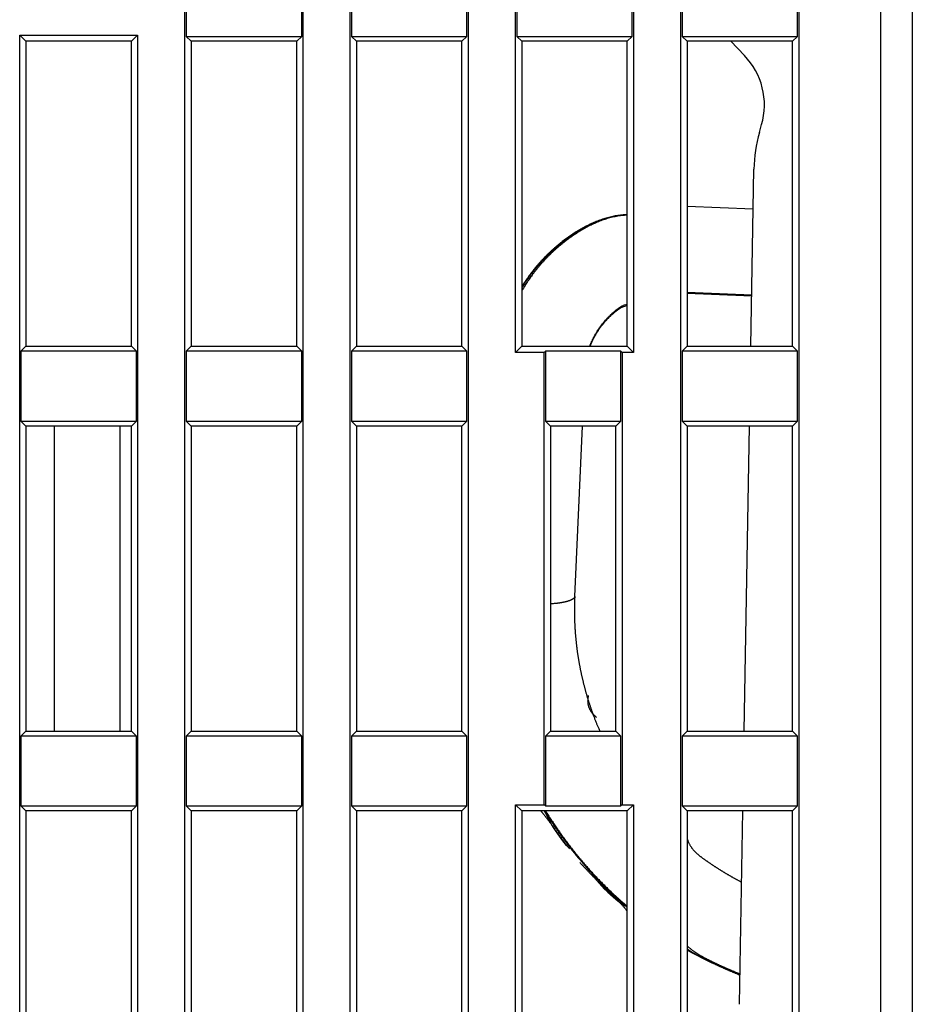
# Model space of a CAD drawing. Extents: x 47 to 841, y 0 to 571.
# Drawn here: x 698 to 730, y 460 to 494 of the extents above; entities that cross this region are included whole.
import ezdxf

# ---------------------------------------------------------------- set-up
doc = ezdxf.new("R2010")
doc.units = 0
doc.layers.add('2', color=7, linetype='CONTINUOUS')

msp = doc.modelspace()

# ---------------------------------------------------------------- linework, layer by layer
at = {"layer": '2', "color": 40, "linetype": 'CONTINUOUS'}
for p, q in [((728.45001, 412.28806), (728.45001, 510.28806)), ((729.55001, 510.28806), (729.55001, 412.28806)), ((704.03133, 428.36933), (704.03133, 507.00679)), ((708.16876, 507.00679), (708.16876, 428.36933)), ((709.83132, 428.36933), (709.83132, 507.00679)), ((713.96875, 507.00679), (713.96875, 428.36933)), ((715.63131, 482.36936), (715.63131, 507.00679)), ((719.76874, 507.00679), (719.76874, 482.36936)), ((721.4313, 428.36933), (721.4313, 507.00679)), ((725.56873, 507.00679), (725.56873, 428.36933)), ((704.07503, 495.91304), (704.07503, 493.463)), ((708.12496, 493.463), (708.12496, 495.91304)), ((709.87502, 495.91304), (709.87502, 493.463)), ((713.92495, 493.463), (713.92495, 495.91304)), ((715.67501, 495.91304), (715.67501, 493.463)), ((719.72494, 493.463), (719.72494, 495.91304)), ((721.47499, 495.91304), (721.47499, 493.463)), ((725.52503, 493.463), (725.52503, 495.91304)), ((698.23124, 428.36933), (698.23124, 493.5068)), ((698.23124, 493.5068), (702.36878, 493.5068)), ((698.23124, 493.5068), (698.45004, 493.28811)), ((698.45004, 493.28811), (698.45004, 482.58805)), ((702.14998, 493.28811), (698.45004, 493.28811)), ((702.14998, 493.28811), (702.36878, 493.5068)), ((702.14998, 482.58805), (702.14998, 493.28811)), ((702.36878, 493.5068), (702.36878, 428.36933)), ((704.07503, 493.463), (704.25003, 493.28811)), ((704.07503, 493.463), (708.12496, 493.463)), ((704.25003, 493.28811), (704.25003, 482.58805)), ((707.94997, 493.28811), (704.25003, 493.28811)), ((707.94997, 493.28811), (708.12496, 493.463)), ((707.94997, 482.58805), (707.94997, 493.28811)), ((709.87502, 493.463), (710.05001, 493.28811)), ((709.87502, 493.463), (713.92495, 493.463)), ((710.05001, 493.28811), (710.05001, 482.58805)), ((713.74996, 493.28811), (710.05001, 493.28811)), ((713.74996, 493.28811), (713.92495, 493.463)), ((713.74996, 482.58805), (713.74996, 493.28811)), ((715.67501, 493.463), (715.85, 493.28811)), ((715.67501, 493.463), (719.72494, 493.463)), ((715.85, 493.28811), (715.85, 482.58805)), ((719.55005, 493.28811), (715.85, 493.28811)), ((719.55005, 493.28811), (719.72494, 493.463)), ((719.55005, 482.58805), (719.55005, 493.28811)), ((721.47499, 493.463), (721.64999, 493.28811)), ((721.47499, 493.463), (725.52503, 493.463)), ((721.64999, 493.28811), (721.64999, 482.58805)), ((725.35003, 493.28811), (721.64999, 493.28811)), ((723.65968, 492.79152), (723.18012, 493.28807)), ((725.35003, 493.28811), (725.52503, 493.463)), ((725.35003, 482.58805), (725.35003, 493.28811)), ((724.18615, 490.09266), (724.26446, 490.36577)), ((723.8847, 482.58806), (723.99321, 488.80174)), ((723.96863, 487.39519), (721.65001, 487.49452)), ((721.65001, 484.49177), (723.91624, 484.39469)), ((721.65001, 484.45486), (723.91559, 484.35782)), ((723.91542, 484.35395), (723.91552, 484.35396)), ((698.45004, 482.58805), (698.27504, 482.41306)), ((698.45001, 482.58806), (702.15001, 482.58806)), ((702.32498, 482.41306), (702.14998, 482.58805)), ((704.25003, 482.58805), (704.07503, 482.41306)), ((704.25001, 482.58806), (707.95001, 482.58806)), ((708.12496, 482.41306), (707.94997, 482.58805)), ((710.05001, 482.58805), (709.87502, 482.41306)), ((710.05001, 482.58806), (713.75001, 482.58806)), ((713.92495, 482.41306), (713.74996, 482.58805)), ((715.85, 482.58805), (715.63131, 482.36936)), ((715.85001, 482.58806), (719.55001, 482.58806)), ((719.76874, 482.36936), (719.55005, 482.58805)), ((721.64999, 482.58805), (721.47499, 482.41306)), ((721.65001, 482.58806), (725.35001, 482.58806)), ((725.52503, 482.41306), (725.35003, 482.58805)), ((698.27504, 482.41306), (698.27504, 479.96302)), ((702.32498, 482.41306), (698.27504, 482.41306)), ((702.32498, 479.96302), (702.32498, 482.41306)), ((704.07503, 482.41306), (704.07503, 479.96302)), ((708.12496, 482.41306), (704.07503, 482.41306)), ((708.12496, 479.96302), (708.12496, 482.41306)), ((709.87502, 482.41306), (709.87502, 479.96302)), ((713.92495, 482.41306), (709.87502, 482.41306)), ((713.92495, 479.96302), (713.92495, 482.41306)), ((716.63129, 482.36936), (715.63131, 482.36936)), ((716.63129, 482.36936), (716.67499, 482.41306)), ((716.63129, 466.50674), (716.63129, 482.36936)), ((719.32496, 482.41306), (716.67499, 482.41306)), ((716.67499, 482.41306), (716.67499, 479.96302)), ((719.32496, 482.41306), (719.36876, 482.36936)), ((719.32496, 479.96302), (719.32496, 482.41306)), ((719.76874, 482.36936), (719.36876, 482.36936)), ((719.36876, 482.36936), (719.36876, 466.50674)), ((721.47499, 482.41306), (721.47499, 479.96302)), ((725.52503, 482.41306), (721.47499, 482.41306)), ((725.52503, 479.96302), (725.52503, 482.41306)), ((698.27504, 479.96302), (698.45004, 479.78803)), ((698.27504, 479.96302), (702.32498, 479.96302)), ((702.14998, 479.78803), (702.32498, 479.96302)), ((704.07503, 479.96302), (704.25003, 479.78803)), ((704.07503, 479.96302), (708.12496, 479.96302)), ((707.94997, 479.78803), (708.12496, 479.96302)), ((709.87502, 479.96302), (710.05001, 479.78803)), ((709.87502, 479.96302), (713.92495, 479.96302)), ((713.74996, 479.78803), (713.92495, 479.96302)), ((716.67499, 479.96302), (716.84999, 479.78803)), ((716.67499, 479.96302), (719.32496, 479.96302)), ((719.14997, 479.78803), (719.32496, 479.96302)), ((721.47499, 479.96302), (721.64999, 479.78803)), ((721.47499, 479.96302), (725.52503, 479.96302)), ((725.35003, 479.78803), (725.52503, 479.96302)), ((702.15001, 479.78806), (698.45001, 479.78806)), ((698.45004, 479.78803), (698.45004, 469.08807)), ((699.45002, 469.08807), (699.45002, 479.78803)), ((701.75001, 479.78803), (701.75001, 469.08807)), ((702.14998, 469.08807), (702.14998, 479.78803)), ((707.95001, 479.78806), (704.25001, 479.78806)), ((704.25003, 479.78803), (704.25003, 469.08807)), ((707.94997, 469.08807), (707.94997, 479.78803)), ((713.75001, 479.78806), (710.05001, 479.78806)), ((710.05001, 479.78803), (710.05001, 469.08807)), ((713.74996, 469.08807), (713.74996, 479.78803)), ((716.84999, 479.78803), (716.84999, 469.08807)), ((719.15001, 479.78806), (716.85001, 479.78806)), ((717.7057, 473.81469), (717.97522, 479.78806)), ((717.97688, 479.78799), (717.97688, 479.78806)), ((719.14997, 469.08807), (719.14997, 479.78803)), ((721.64999, 479.78803), (721.64999, 469.08807)), ((725.35001, 479.78806), (721.65001, 479.78806)), ((723.64895, 469.08806), (723.8358, 479.78806)), ((725.35003, 469.08807), (725.35003, 479.78803)), ((717.7057, 473.77777), (717.70735, 473.81462)), ((698.45004, 469.08807), (698.27504, 468.91308)), ((698.45001, 469.08806), (702.15001, 469.08806)), ((702.32498, 468.91308), (702.14998, 469.08807)), ((704.25003, 469.08807), (704.07503, 468.91308)), ((704.25001, 469.08806), (707.95001, 469.08806)), ((708.12496, 468.91308), (707.94997, 469.08807)), ((710.05001, 469.08807), (709.87502, 468.91308)), ((710.05001, 469.08806), (713.75001, 469.08806)), ((713.92495, 468.91308), (713.74996, 469.08807)), ((716.84999, 469.08807), (716.67499, 468.91308)), ((716.85001, 469.08806), (719.15001, 469.08806)), ((719.32496, 468.91308), (719.14997, 469.08807)), ((721.64999, 469.08807), (721.47499, 468.91308)), ((721.64999, 469.08807), (725.35003, 469.08807)), ((725.35003, 469.08807), (725.52503, 468.91308)), ((698.27504, 468.91308), (698.27504, 466.46304)), ((702.32498, 468.91308), (698.27504, 468.91308)), ((702.32498, 466.46304), (702.32498, 468.91308)), ((704.07503, 468.91308), (704.07503, 466.46304)), ((708.12496, 468.91308), (704.07503, 468.91308)), ((708.12496, 466.46304), (708.12496, 468.91308)), ((709.87502, 468.91308), (709.87502, 466.46304)), ((713.92495, 468.91308), (709.87502, 468.91308)), ((713.92495, 466.46304), (713.92495, 468.91308)), ((716.67499, 468.91308), (716.67499, 466.46304)), ((719.32496, 468.91308), (716.67499, 468.91308)), ((719.32496, 466.46304), (719.32496, 468.91308)), ((721.47499, 468.91308), (721.47499, 466.46304)), ((725.52503, 468.91308), (721.47499, 468.91308)), ((725.52503, 466.46304), (725.52503, 468.91308)), ((698.27504, 466.46304), (698.45004, 466.28805)), ((698.27504, 466.46304), (702.32498, 466.46304)), ((702.14998, 466.28805), (702.32498, 466.46304)), ((704.07503, 466.46304), (704.25003, 466.28805)), ((704.07503, 466.46304), (708.12496, 466.46304)), ((707.94997, 466.28805), (708.12496, 466.46304)), ((709.87502, 466.46304), (710.05001, 466.28805)), ((709.87502, 466.46304), (713.92495, 466.46304)), ((713.74996, 466.28805), (713.92495, 466.46304)), ((715.63131, 428.36933), (715.63131, 466.50674)), ((715.63131, 466.50674), (716.63129, 466.50674)), ((715.85, 466.28805), (715.63131, 466.50674)), ((716.67499, 466.46304), (716.63129, 466.50674)), ((716.67499, 466.46304), (719.32496, 466.46304)), ((719.36876, 466.50674), (719.32496, 466.46304)), ((719.36876, 466.50674), (719.76874, 466.50674)), ((719.76874, 466.50674), (719.55005, 466.28805)), ((719.76874, 466.50674), (719.76874, 428.36933)), ((721.47499, 466.46304), (721.64999, 466.28805)), ((721.47499, 466.46304), (725.52503, 466.46304)), ((725.35003, 466.28805), (725.52503, 466.46304)), ((702.15001, 466.28806), (698.45001, 466.28806)), ((698.45004, 466.28805), (698.45004, 455.58809)), ((702.14998, 455.58809), (702.14998, 466.28805)), ((707.95001, 466.28806), (704.25001, 466.28806)), ((704.25003, 466.28805), (704.25003, 455.58809)), ((707.94997, 455.58809), (707.94997, 466.28805)), ((713.75001, 466.28806), (710.05001, 466.28806)), ((710.05001, 466.28805), (710.05001, 455.58809)), ((713.74996, 455.58809), (713.74996, 466.28805)), ((715.85, 466.28805), (715.85, 455.58809)), ((719.14997, 466.28806), (715.85001, 466.28806)), ((719.55005, 466.28805), (719.14997, 466.28805)), ((719.55005, 455.58809), (719.55005, 466.28805)), ((721.64999, 466.28805), (721.64999, 455.58809)), ((725.35003, 466.28805), (721.64999, 466.28805)), ((723.48159, 459.50474), (723.60005, 466.28806)), ((725.35003, 455.58809), (725.35003, 466.28805))]:
    msp.add_line(p, q, dxfattribs=at)
for points in [[(719.54999, 487.2045), (719.45495, 487.20004, 0.00802055), (719.36067, 487.19258, 0.00823299), (719.26721, 487.18198, 0.00821019), (719.17451, 487.16849, 0.0079162), (719.08262, 487.15209, 0.00770499), (718.99152, 487.13299, 0.00750579), (718.90122, 487.11118, 0.00731161), (718.81171, 487.08686, 0.00706468), (718.72302, 487.06003, 0.00684609), (718.63512, 487.03086, 0.00659707), (718.54803, 486.99938, 0.00637354), (718.46175, 486.96576, 0.00611908), (718.37628, 486.93001, 0.00589348), (718.29162, 486.89232, 0.00564145), (718.20779, 486.85269, 0.00541824), (718.12476, 486.8113, 0.00516959), (718.04256, 486.76818, 0.00495431), (717.96118, 486.72348, 0.00471942), (717.88063, 486.67724, 0.00450356), (717.8009, 486.62961, 0.00425293), (717.72201, 486.58065, 0.00410771), (717.64394, 486.53044, 0.00402773), (717.56674, 486.47898, 0.00399045), (717.49038, 486.42632, 0.00398425), (717.41491, 486.37245, 0.00397233), (717.34032, 486.31742, 0.00395111), (717.26664, 486.2612, 0.00393503), (717.19386, 486.20387, 0.00391926), (717.12202, 486.14539, 0.00390611), (717.0511, 486.08582, 0.00389165), (716.98116, 486.02514, 0.00387868), (716.91216, 485.96341, 0.00386373), (716.84415, 485.90061, 0.0038558), (716.77712, 485.83679, 0.00385122), (716.7111, 485.77192, 0.00383287), (716.6461, 485.7061, 0.00380054), (716.58216, 485.6393, 0.00382561), (716.51919, 485.57148, 0.00389463), (716.45723, 485.50258, 0.00377972), (716.39651, 485.43309, 0.00352598), (716.33719, 485.36314, 0.00388472), (716.27815, 485.29107, 0.00462386), (716.21906, 485.21628, 0.00351181), (716.16422, 485.14555, 0.00120988), (716.11518, 485.08118, 0.00494484), (716.05481, 484.9967, 0.00851949), (715.96525, 484.86429, 0.00416978), (715.85001, 484.68952, 0.0022092)], [(719.54999, 487.18823), (719.45332, 487.18221, 0.00837321), (719.35752, 487.17301, 0.00861102), (719.26264, 487.1605, 0.00858044), (719.16862, 487.14492, 0.00823997), (719.07552, 487.12628, 0.00799337), (718.98328, 487.10483, 0.00776069), (718.89194, 487.08054, 0.00753379), (718.80147, 487.05363, 0.00724721), (718.7119, 487.02412, 0.00699336), (718.62319, 486.99222, 0.00670546), (718.53537, 486.95793, 0.00644757), (718.44842, 486.92147, 0.00615541), (718.36235, 486.88285, 0.00589602), (718.27714, 486.84228, 0.00560604), (718.19282, 486.79977, 0.00535328), (718.10935, 486.75553, 0.00507582), (718.02676, 486.70957, 0.00482303), (717.94502, 486.6621, 0.00453231), (717.86416, 486.61316, 0.00432316), (717.78415, 486.56289, 0.00414068), (717.70503, 486.5113, 0.00406272), (717.62677, 486.45848, 0.00406574), (717.54943, 486.40437, 0.00405621), (717.47298, 486.34906, 0.00403127), (717.39747, 486.29251, 0.0040135), (717.32289, 486.23479, 0.00399753), (717.24927, 486.17586, 0.00398345), (717.17661, 486.11581, 0.00396715), (717.10494, 486.05459, 0.00395426), (717.03424, 485.99228, 0.00394092), (716.96457, 485.92885, 0.00392882), (716.89591, 485.86436, 0.00391474), (716.82829, 485.79878, 0.00390777), (716.7617, 485.73218, 0.00390445), (716.69619, 485.66453, 0.00388702), (716.63175, 485.59592, 0.00385558), (716.56843, 485.52633, 0.0038824), (716.50614, 485.45571, 0.0039542), (716.44492, 485.38401, 0.00383874), (716.385, 485.31172, 0.00358206), (716.32653, 485.23898, 0.00394875), (716.26843, 485.16409, 0.0047035), (716.21037, 485.08642, 0.00357255), (716.15653, 485.01298, 0.00122809), (716.10843, 484.94615, 0.00503573), (716.04942, 484.85853, 0.00868437), (715.96214, 484.72132, 0.00425123), (715.85001, 484.54026, 0.00225197)], [(718.6854, 487.03445), (718.61524, 487.00585, 0.00310155), (718.54546, 486.97641, 0.00309945), (718.47607, 486.94608, 0.00310497), (718.40707, 486.91492, 0.00312138), (718.3385, 486.88288, 0.00313492), (718.27034, 486.85, 0.00314788), (718.20264, 486.81626, 0.00316084), (718.13539, 486.78168, 0.00317661), (718.06861, 486.74624, 0.00319125), (718.00231, 486.70997, 0.00320774), (717.93652, 486.67284, 0.00322373), (717.87122, 486.6349, 0.00324256), (717.80646, 486.59609, 0.00325848), (717.74223, 486.55647, 0.00327473), (717.67856, 486.51601, 0.00327576), (717.61543, 486.47474, 0.00326088), (717.55288, 486.43265, 0.00324909), (717.49089, 486.38977, 0.00323678), (717.42949, 486.34608, 0.00322621), (717.36866, 486.30163, 0.00321417), (717.30843, 486.25639, 0.00320411), (717.24879, 486.2104, 0.00319301), (717.18976, 486.16365, 0.00318369), (717.13134, 486.11617, 0.0031734), (717.07355, 486.06794, 0.00316485), (717.01637, 486.019, 0.00315551), (716.95983, 485.96933, 0.0031477), (716.90393, 485.91898, 0.00313914), (716.84868, 485.86792, 0.00313239), (716.79407, 485.81618, 0.00312537), (716.74014, 485.76376, 0.00311871), (716.68686, 485.71069, 0.00311068), (716.63427, 485.65695, 0.0031077), (716.58235, 485.60257, 0.00310773), (716.53112, 485.54754, 0.00309587), (716.48059, 485.49192, 0.00307282), (716.43079, 485.43568, 0.00309588), (716.38164, 485.37879, 0.00315481), (716.33316, 485.3212, 0.00306349), (716.28555, 485.26328, 0.00285924), (716.23893, 485.20515, 0.00315291), (716.19238, 485.14546, 0.00375591), (716.14564, 485.08371, 0.00285238), (716.10219, 485.0254, 0.00098088), (716.06327, 484.97241, 0.00402047), (716.01502, 484.90319, 0.00692695), (715.94299, 484.79509, 0.00338978), (715.85001, 484.65262, 0.00179611)], [(718.23131, 482.58806), (718.24537, 482.62549, -0.00358862), (718.25996, 482.66273, -0.00358891), (718.27511, 482.69978, -0.00357935), (718.2908, 482.73665, -0.00356227), (718.30703, 482.77331, -0.00354907), (718.32378, 482.80976, -0.00353748), (718.34107, 482.846, -0.00352655), (718.35888, 482.88203, -0.00351555), (718.37722, 482.91782, -0.00350571), (718.39607, 482.95338, -0.00349635), (718.41544, 482.9887, -0.00348787), (718.43531, 483.02377, -0.00347996), (718.45569, 483.05859, -0.0034728), (718.47656, 483.09315, -0.00346641), (718.49794, 483.12744, -0.00346059), (718.51979, 483.16145, -0.0034557), (718.54215, 483.19518, -0.00345122), (718.56498, 483.22863, -0.00344783), (718.5883, 483.26178, -0.00344469), (718.61208, 483.29464, -0.00344279), (718.63634, 483.32718, -0.00344098), (718.66106, 483.35941, -0.00344056), (718.68625, 483.39131, -0.00344004), (718.71189, 483.42289, -0.00344105), (718.73799, 483.45413, -0.00344187), (718.76454, 483.48504, -0.00344441), (718.79153, 483.51559, -0.00344633), (718.81896, 483.54579, -0.00344985), (718.84684, 483.57562, -0.00345357), (718.87514, 483.60509, -0.00346009), (718.90387, 483.63418, -0.00346279), (718.93303, 483.6629, -0.00346436), (718.9626, 483.69122, -0.00347655), (718.99259, 483.71915, -0.00350313), (719.02301, 483.74667, -0.0034847), (719.05381, 483.77379, -0.00342272), (719.085, 483.80048, -0.0035253), (719.11664, 483.82676, -0.00380239), (719.14874, 483.85262, -0.00345368), (719.18104, 483.87803, -0.00245731), (719.21347, 483.90293, -0.0039791), (719.24703, 483.92746, -0.00801638), (719.28218, 483.95145, -0.00586761), (719.3154, 483.97372, 0.00166534), (719.34566, 483.99355, -0.0158028), (719.38765, 484.01433, -0.03621637), (719.45679, 484.03955, -0.01758062), (719.54999, 484.06857, -0.00860512)], [(718.24519, 482.58806), (718.25948, 482.62454, -0.00349848), (718.27428, 482.66083, -0.00349827), (718.28961, 482.69693, -0.00348942), (718.30545, 482.73285, -0.0034742), (718.32181, 482.76857, -0.00346237), (718.33866, 482.80409, -0.00345201), (718.35603, 482.83939, -0.00344223), (718.3739, 482.87448, -0.00343251), (718.39226, 482.90934, -0.00342379), (718.41111, 482.94398, -0.00341561), (718.43046, 482.97838, -0.00340817), (718.45028, 483.01254, -0.00340137), (718.47059, 483.04645, -0.00339518), (718.49136, 483.08011, -0.00338979), (718.51262, 483.1135, -0.00338487), (718.53434, 483.14663, -0.0033809), (718.55653, 483.17948, -0.00337723), (718.57918, 483.21206, -0.00337466), (718.60229, 483.24434, -0.00337225), (718.62584, 483.27634, -0.00337108), (718.64985, 483.30803, -0.00336991), (718.6743, 483.33942, -0.00337012), (718.6992, 483.3705, -0.00337016), (718.72452, 483.40126, -0.0033717), (718.75029, 483.43169, -0.00337298), (718.77648, 483.4618, -0.00337597), (718.8031, 483.49156, -0.00337827), (718.83014, 483.52099, -0.00338213), (718.8576, 483.55006, -0.00338613), (718.88546, 483.57878, -0.00339288), (718.91375, 483.60714, -0.00339581), (718.94243, 483.63513, -0.00339759), (718.97152, 483.66274, -0.00340981), (719.001, 483.68997, -0.00343622), (719.03089, 483.71681, -0.00341814), (719.06115, 483.74326, -0.00335697), (719.09179, 483.7693, -0.00345836), (719.12285, 483.79495, -0.00373229), (719.15436, 483.82018, -0.00338761), (719.18606, 483.84498, -0.0024021), (719.21788, 483.86929, -0.00421698), (719.25086, 483.89314, -0.00887677), (719.28547, 483.91633, -0.00671661), (719.31823, 483.93776, 0.00122218), (719.34812, 483.95679, -0.01646546), (719.3896, 483.9765, -0.03684928), (719.45791, 484.00006, -0.01779671), (719.54999, 484.02689, -0.00872518)], [(717.7057, 473.81469), (717.70353, 473.76787, 0.0011316), (717.70158, 473.72144, 0.0011601), (717.69987, 473.67543, 0.0011725), (717.69839, 473.62977, 0.00116061), (717.69713, 473.58445, 0.00115891), (717.69609, 473.53934, 0.00115838), (717.69526, 473.49439, 0.00113696), (717.69464, 473.44976, 0.00110253), (717.69421, 473.40546, 0.00111458), (717.69399, 473.36068, 0.00110501), (717.69396, 473.31462, 0.00107337), (717.69413, 473.2676, 0.00110978), (717.69452, 473.22004, 0.00112464), (717.69512, 473.1723, 0.00112213), (717.69595, 473.12461, 0.00112897), (717.69698, 473.07695, 0.00112638), (717.69824, 473.02926, 0.00112374), (717.69971, 472.98155, 0.0011259), (717.7014, 472.93384, 0.00112721), (717.7033, 472.88612, 0.00112691), (717.70542, 472.8384, 0.0011268), (717.70776, 472.79067, 0.00112739), (717.71031, 472.74294, 0.00112771), (717.71308, 472.69521, 0.00112796), (717.71607, 472.64748, 0.00112812), (717.71928, 472.59976, 0.00112844), (717.7227, 472.55203, 0.00112861), (717.72634, 472.50431, 0.00112887), (717.7302, 472.4566, 0.00112901), (717.73428, 472.4089, 0.00112925), (717.73857, 472.3612, 0.00112937), (717.74308, 472.31351, 0.00112958), (717.74781, 472.26584, 0.00112968), (717.75275, 472.21818, 0.00112985), (717.75792, 472.17053, 0.00112993), (717.7633, 472.1229, 0.00113007), (717.7689, 472.07529, 0.00113012), (717.77471, 472.02769, 0.00113023), (717.78074, 471.98012, 0.00113026), (717.78699, 471.93256, 0.00113034), (717.79346, 471.88503, 0.00113035), (717.80014, 471.83753, 0.0011304), (717.80704, 471.79005, 0.00113039), (717.81415, 471.7426, 0.0011304), (717.82149, 471.69517, 0.00113037), (717.82903, 471.64778, 0.00113035), (717.8368, 471.60042, 0.0011303), (717.84478, 471.55309, 0.00113025), (717.85297, 471.5058, 0.00113018), (717.86138, 471.45854, 0.0011301), (717.87001, 471.41131, 0.00113), (717.87885, 471.36413, 0.00112989), (717.8879, 471.31699, 0.00112977), (717.89717, 471.26988, 0.00112962), (717.90665, 471.22282, 0.00112948), (717.91635, 471.17581, 0.00112931), (717.92626, 471.12884, 0.00112914), (717.93638, 471.08191, 0.00112894), (717.94671, 471.03504, 0.00112875), (717.95726, 470.98821, 0.00112852), (717.96802, 470.94144, 0.00112831), (717.97898, 470.89471, 0.00112804), (717.99017, 470.84804, 0.00112782), (718.00156, 470.80143, 0.00112752), (718.01316, 470.75487, 0.00112727), (718.02497, 470.70837, 0.00112694), (718.03699, 470.66193, 0.00112667), (718.04922, 470.61555, 0.00112631), (718.06166, 470.56923, 0.00112602), (718.0743, 470.52297, 0.00112562), (718.08715, 470.47678, 0.00112531), (718.10021, 470.43065, 0.00112492), (718.11348, 470.38459, 0.00112455), (718.12695, 470.3386, 0.00112401), (718.14063, 470.29268, 0.00112378), (718.15451, 470.24682, 0.0011236), (718.16859, 470.20104, 0.0011228), (718.18288, 470.15534, 0.00112128), (718.19737, 470.10971, 0.00112232), (718.21207, 470.06415, 0.00112505), (718.22697, 470.01866, 0.00111989), (718.24206, 469.97327, 0.00110915), (718.25734, 469.92801, 0.00112387), (718.27286, 469.88271, 0.00115246), (718.28864, 469.83732, 0.00110657), (718.30445, 469.79248, 0.00103204), (718.3202, 469.74843, 0.00115789), (718.33683, 469.70259, 0.0012689), (718.35524, 469.65264, 0.00113549), (718.37459, 469.60086, 0.00115661), (718.39405, 469.54957, 0.00137768), (718.41406, 469.49776, 0.00158338), (718.43491, 469.44473, 0.00117461), (718.45467, 469.39492, 0.00040337), (718.47267, 469.34994, 0.00169735), (718.49641, 469.29235, 0.00291139), (718.5338, 469.20384, 0.00141935), (718.58327, 469.08806, 0.00075158)], [(718.48006, 469.56865), (718.46047, 469.58384, -0.00589865), (718.44152, 469.59926, -0.00608538), (718.42325, 469.61492, -0.00625771), (718.40561, 469.6308, -0.00639586), (718.38865, 469.64693, -0.00654856), (718.37232, 469.66328, -0.00669381), (718.35665, 469.67986, -0.00684366), (718.34162, 469.69666, -0.00697694), (718.32725, 469.71369, -0.0071146), (718.31351, 469.73094, -0.00723592), (718.30043, 469.74841, -0.00735847), (718.28798, 469.7661, -0.00746269), (718.27618, 469.78401, -0.00756551), (718.265, 469.80212, -0.00764893), (718.25447, 469.82046, -0.00772825), (718.24457, 469.839, -0.0077875), (718.23532, 469.85775, -0.0078399), (718.22668, 469.87671, -0.00787191), (718.21868, 469.89587, -0.00789588), (718.2113, 469.91523, -0.00790095), (718.20456, 469.9348, -0.00789306), (718.19844, 469.95457, -0.00786452), (718.19294, 469.97453, -0.00783408), (718.18806, 469.99469, -0.00779541), (718.18381, 470.01505, -0.00771276), (718.18016, 470.03558, -0.00759002), (718.17714, 470.05631, -0.0075659), (718.17473, 470.07724, -0.00761363), (718.17295, 470.09839, -0.00729028), (718.17175, 470.11963, -0.0067088), (718.17114, 470.14093, -0.00726945), (718.17121, 470.16276, -0.00847079), (718.17199, 470.18532, -0.00630096), (718.17308, 470.2066, -0.00217189), (718.17437, 470.22593, -0.00863232), (718.17737, 470.25113, -0.01420554), (718.18373, 470.29045, -0.0066846), (718.19311, 470.34223, -0.00348203)], [(716.51659, 466.28806), (716.53824, 466.26261, -0.00150124), (716.55973, 466.23705, -0.00153097), (716.58104, 466.21137, -0.00150602), (716.60219, 466.18559, -0.00141903), (716.62318, 466.1597, -0.0013549), (716.64403, 466.13371, -0.00129685), (716.66473, 466.10763, -0.00124202), (716.6853, 466.08146, -0.00117604), (716.70574, 466.0552, -0.00111833), (716.72605, 466.02886, -0.0010539), (716.74626, 466.00245, -0.00099652), (716.76635, 465.97597, -0.00093134), (716.78635, 465.94942, -0.00087356), (716.80625, 465.9228, -0.0008083), (716.82606, 465.89613, -0.00075039), (716.84579, 465.86941, -0.00068495), (716.86545, 465.84264, -0.00062689), (716.88504, 465.81583, -0.00056134), (716.90458, 465.78898, -0.00050319), (716.92406, 465.76209, -0.00043756), (716.94349, 465.73518, -0.00037934), (716.96288, 465.70824, -0.00031365), (716.98225, 465.68128, -0.00025538), (717.00158, 465.6543, -0.00018964), (717.0209, 465.62732, -0.00013134), (717.04021, 465.60032, -0.00006556), (717.05951, 465.57333, -0.00000724), (717.07881, 465.54634, 0.00005853), (717.09812, 465.51936, 0.0001169), (717.11745, 465.49239, 0.00018279), (717.1368, 465.46544, 0.00024103), (717.15618, 465.4385, 0.00030653), (717.17559, 465.4116, 0.00036529), (717.19505, 465.38473, 0.00043218), (717.21456, 465.35789, 0.00048899), (717.23412, 465.33109, 0.00055088), (717.25374, 465.30436, 0.00060894), (717.27345, 465.27764, 0.00067466), (717.29327, 465.25093, 0.00068882), (717.31308, 465.22438, 0.00066918), (717.33285, 465.19804, 0.00079722), (717.35305, 465.17133, 0.00103632), (717.37384, 465.14407, 0.00078825), (717.39342, 465.11851, 0.00020109), (717.41116, 465.09543, 0.00124411), (717.43422, 465.06593, 0.00231423), (717.4701, 465.02068, 0.00113949), (717.51732, 464.96153, 0.00059358)], [(716.63568, 466.28806), (716.68455, 466.2134, 0.000925), (716.73371, 466.1389, 0.00090869), (716.78317, 466.06454, 0.00092304), (716.83293, 465.99034, 0.00097211), (716.883, 465.91632, 0.00100825), (716.9334, 465.84247, 0.00104091), (716.98412, 465.76882, 0.00107171), (717.03518, 465.69537, 0.00110874), (717.08659, 465.62214, 0.0011411), (717.13834, 465.54913, 0.00117723), (717.19046, 465.47635, 0.0012094), (717.24294, 465.40382, 0.00124597), (717.2958, 465.33155, 0.0012784), (717.34904, 465.25954, 0.00131509), (717.40268, 465.18781, 0.00134763), (717.45672, 465.11636, 0.00138444), (717.51116, 465.04522, 0.00141719), (717.56601, 464.97438, 0.00145434), (717.6213, 464.90387, 0.00148696), (717.67701, 464.83367, 0.00152348), (717.73316, 464.76383, 0.00155717), (717.78975, 464.69433, 0.00159671), (717.84681, 464.62519, 0.00161535), (717.90431, 464.55642, 0.00161799), (717.96227, 464.48802, 0.00161766), (718.02068, 464.41998, 0.00161439), (718.07953, 464.35232, 0.00161213), (718.13883, 464.28503, 0.00161041), (718.19857, 464.21813, 0.00160886), (718.25874, 464.1516, 0.00160718), (718.31936, 464.08546, 0.00160522), (718.3804, 464.01969, 0.00160272), (718.44188, 463.95433, 0.00160236), (718.50378, 463.88934, 0.00160362), (718.56612, 463.82474, 0.00159826), (718.62885, 463.76055, 0.00158713), (718.69199, 463.69678, 0.00159956), (718.7556, 463.63334, 0.00163053), (718.81974, 463.57022, 0.00158319), (718.884, 463.50774, 0.00147747), (718.94827, 463.44602, 0.00162927), (719.01403, 463.38376, 0.00194029), (719.0818, 463.32055, 0.00147247), (719.14567, 463.26143, 0.00050633), (719.20361, 463.20819, 0.00207449), (719.27889, 463.14076, 0.00356684), (719.39598, 463.03813, 0.00174329), (719.55001, 462.90447, 0.00092365)], [(716.68418, 466.28806), (716.73039, 466.2129, 0.0015942), (716.77707, 466.13803, 0.00159387), (716.82425, 466.06344, 0.00159325), (716.87191, 465.98914, 0.00159268), (716.92006, 465.91515, 0.00159223), (716.96868, 465.84144, 0.00159187), (717.01779, 465.76804, 0.00159154), (717.06736, 465.69495, 0.00159136), (717.11742, 465.62216, 0.0015912), (717.16794, 465.54968, 0.00159118), (717.21894, 465.47752, 0.00159118), (717.27039, 465.40568, 0.00159133), (717.32232, 465.33416, 0.00159148), (717.37471, 465.26296, 0.00159181), (717.42757, 465.19209, 0.00159211), (717.48087, 465.12155, 0.0015926), (717.53464, 465.05135, 0.00159306), (717.58886, 464.98148, 0.00159372), (717.64354, 464.91196, 0.00159433), (717.69866, 464.84278, 0.00159517), (717.75424, 464.77395, 0.00159591), (717.81026, 464.70547, 0.00159688), (717.86673, 464.63734, 0.00159661), (717.92363, 464.56957, 0.00159512), (717.98098, 464.50216, 0.00159381), (718.03876, 464.43511, 0.00159243), (718.09698, 464.36843, 0.00159118), (718.15563, 464.30211, 0.00158985), (718.21471, 464.23616, 0.00158882), (718.27421, 464.17058, 0.00158791), (718.33414, 464.10538, 0.00158658), (718.39449, 464.04054, 0.00158475), (718.45526, 463.9761, 0.00158498), (718.51644, 463.91202, 0.0015869), (718.57806, 463.84833, 0.00158217), (718.64005, 463.78504, 0.00157177), (718.70244, 463.72216, 0.00158469), (718.7653, 463.6596, 0.00161611), (718.82867, 463.59736, 0.00156967), (718.89216, 463.53574, 0.00146524), (718.95566, 463.47487, 0.00161665), (719.02062, 463.41347, 0.00192651), (719.08757, 463.35111, 0.00146203), (719.15066, 463.2928, 0.00050173), (719.20788, 463.24029, 0.00206171), (719.28225, 463.17377, 0.00354738), (719.39789, 463.07253, 0.00173391), (719.55001, 462.94067, 0.00091853)], [(716.68934, 466.20732), (716.70058, 466.18048, 0.00255166), (716.71207, 466.1538, 0.00258513), (716.72384, 466.12727, 0.00256608), (716.73585, 466.1009, 0.00248682), (716.74811, 466.07467, 0.00242904), (716.76061, 466.04858, 0.00237644), (716.77336, 466.02264, 0.0023266), (716.78632, 465.99683, 0.0022655), (716.79952, 465.97116, 0.00221204), (716.81292, 465.94562, 0.0021517), (716.82655, 465.9202, 0.00209786), (716.84037, 465.89491, 0.0020362), (716.8544, 465.86974, 0.00198144), (716.86862, 465.84469, 0.00191924), (716.88303, 465.81975, 0.00186394), (716.89761, 465.79491, 0.00180123), (716.91238, 465.77019, 0.00174549), (716.92731, 465.74557, 0.00168245), (716.94241, 465.72105, 0.00162644), (716.95766, 465.69662, 0.00156319), (716.97307, 465.67229, 0.00150701), (716.98862, 465.64805, 0.00144366), (717.00432, 465.62389, 0.0013874), (717.02014, 465.59982, 0.001324), (717.03609, 465.57582, 0.00126779), (717.05217, 465.5519, 0.00120456), (717.06836, 465.52806, 0.00114823), (717.08465, 465.50428, 0.00108454), (717.10106, 465.48057, 0.00102902), (717.11756, 465.45692, 0.00096758), (717.13415, 465.43333, 0.00090938), (717.15083, 465.40979, 0.00083973), (717.16758, 465.38631, 0.0007926), (717.18441, 465.36288, 0.00075576), (717.20132, 465.33949, 0.0006659), (717.21827, 465.31614, 0.00050097), (717.23527, 465.29284, 0.00062435), (717.25236, 465.26957, 0.00106376), (717.2696, 465.24635, 0.00143311), (717.28692, 465.22334, 0.00185826), (717.30435, 465.20063, 0.00306864), (717.32245, 465.17783, 0.00508233), (717.34145, 465.15485, 0.00388507), (717.35947, 465.13342, 0.00016972), (717.37592, 465.11416, 0.00771529), (717.3985, 465.0905, 0.0161283), (717.43528, 465.05555, 0.0079524), (717.48465, 465.01068, 0.00402376)], [(721.64999, 465.31401), (721.66237, 465.27598, 0.00844776), (721.67578, 465.23912, 0.00893227), (721.69027, 465.20349, 0.00913867), (721.70576, 465.16899, 0.00894845), (721.72222, 465.13562, 0.0088511), (721.7396, 465.10328, 0.00873891), (721.75788, 465.07199, 0.0086177), (721.77699, 465.04165, 0.00838196), (721.79693, 465.01226, 0.00816944), (721.81762, 464.98375, 0.00787612), (721.83906, 464.95609, 0.00760432), (721.86118, 464.92923, 0.0072524), (721.88397, 464.90313, 0.00693075), (721.90736, 464.87774, 0.00653904), (721.93133, 464.85304, 0.00618364), (721.95584, 464.82896, 0.00576514), (721.98085, 464.80548, 0.0053885), (722.00631, 464.78253, 0.00495475), (722.0322, 464.7601, 0.00456762), (722.05847, 464.73812, 0.00412817), (722.08508, 464.71656, 0.00373628), (722.112, 464.69538, 0.00329351), (722.13919, 464.67453, 0.00290592), (722.1666, 464.65397, 0.0024736), (722.19422, 464.63365, 0.00207692), (722.22196, 464.61355, 0.00161988), (722.24984, 464.59361, 0.0012698), (722.27806, 464.5736, 0.00090934), (722.30684, 464.55334, 0.00074744), (722.3359, 464.53301, 0.00078571), (722.36496, 464.51282, 0.00080852), (722.39406, 464.49274, 0.00079421), (722.42325, 464.47274, 0.00078692), (722.45253, 464.4528, 0.00079228), (722.48189, 464.43296, 0.00079477), (722.51133, 464.4132, 0.00079349), (722.54085, 464.39352, 0.00079295), (722.57044, 464.37392, 0.00079376), (722.60011, 464.35441, 0.00079412), (722.62986, 464.33498, 0.00079428), (722.65969, 464.31564, 0.00079437), (722.68959, 464.29639, 0.00079471), (722.71957, 464.27722, 0.00079487), (722.74963, 464.25814, 0.00079515), (722.77976, 464.23914, 0.00079528), (722.80997, 464.22023, 0.00079557), (722.84025, 464.20141, 0.00079569), (722.87061, 464.18268, 0.00079593), (722.90104, 464.16403, 0.0007961), (722.93154, 464.14548, 0.00079648), (722.96212, 464.12701, 0.00079644), (722.99277, 464.10863, 0.00079628), (723.0235, 464.09035, 0.00079696), (723.05429, 464.07215, 0.00079864), (723.08517, 464.05404, 0.00079675), (723.1161, 464.03603, 0.00079209), (723.14709, 464.01812, 0.0007991), (723.17819, 464.00028, 0.0008156), (723.20941, 463.98251, 0.00079241), (723.24056, 463.96489, 0.00073989), (723.27159, 463.94748, 0.00081706), (723.30321, 463.92988, 0.00097463), (723.33564, 463.91199, 0.00073927), (723.36613, 463.89525, 0.00025259), (723.39372, 463.88016, 0.00104409), (723.42932, 463.86099, 0.00179711), (723.48433, 463.83175, 0.00087782), (723.55649, 463.79362, 0.00046475)], [(717.8887, 464.47714), (717.92089, 464.44239, 0.00030157), (717.95313, 464.40767, 0.00029308), (717.98542, 464.37298, 0.00030101), (718.01777, 464.33832, 0.00032744), (718.05017, 464.3037, 0.00034693), (718.08262, 464.26911, 0.00036451), (718.11514, 464.23456, 0.00038107), (718.14772, 464.20006, 0.0004009), (718.18037, 464.1656, 0.00041821), (718.21307, 464.13119, 0.00043748), (718.24585, 464.09683, 0.00045462), (718.2787, 464.06253, 0.00047404), (718.31162, 464.02829, 0.00049124), (718.34461, 463.9941, 0.00051065), (718.37768, 463.95998, 0.00052785), (718.41083, 463.92593, 0.00054729), (718.44406, 463.89195, 0.00056452), (718.47737, 463.85804, 0.00058399), (718.51077, 463.8242, 0.00060123), (718.54425, 463.79045, 0.00062069), (718.57782, 463.75677, 0.000638), (718.61148, 463.72318, 0.00065763), (718.64523, 463.68968, 0.00067477), (718.67908, 463.65627, 0.00069386), (718.71303, 463.62295, 0.00071177), (718.74707, 463.58973, 0.00073311), (718.78122, 463.55661, 0.00074813), (718.81546, 463.52359, 0.00076067), (718.84981, 463.49067, 0.00078723), (718.88427, 463.45787, 0.00083462), (718.91885, 463.42518, 0.00080849), (718.95352, 463.39259, 0.00070222), (718.98828, 463.36008, 0.0004676), (719.02308, 463.3276, 0.00004478), (719.05788, 463.29509, -0.00029712), (719.09262, 463.2625, -0.00064577), (719.12726, 463.2298, -0.00100309), (719.1618, 463.19687, -0.00145427), (719.19621, 463.16364, -0.0016887), (719.23028, 463.13027, -0.00180339), (719.2639, 463.09678, -0.00249155), (719.2977, 463.06228, -0.00369796), (719.33185, 463.0264, -0.00281523), (719.36373, 462.99248, -0.00037446), (719.39239, 462.9616, -0.00508833), (719.42802, 462.92043, -0.01016184), (719.48125, 462.85493, -0.00499557), (719.54999, 462.7679, -0.0025507)], [(718.3501, 464.03145), (718.36708, 464.00556, 0.00344601), (718.38438, 463.97995, 0.00351055), (718.40201, 463.95464, 0.00347452), (718.41995, 463.9296, 0.00332272), (718.43819, 463.90485, 0.00321141), (718.45673, 463.88035, 0.00310965), (718.47554, 463.85612, 0.00301282), (718.49463, 463.83212, 0.00289424), (718.51398, 463.80836, 0.00279012), (718.53357, 463.78483, 0.00267278), (718.55341, 463.76151, 0.00256787), (718.57347, 463.7384, 0.00244806), (718.59375, 463.7155, 0.00234153), (718.61424, 463.69277, 0.00222092), (718.63493, 463.67023, 0.00211365), (718.6558, 463.64786, 0.00199241), (718.67685, 463.62566, 0.00188472), (718.69806, 463.6036, 0.00176328), (718.71943, 463.58169, 0.00165545), (718.74094, 463.5599, 0.00153395), (718.76258, 463.53825, 0.0014263), (718.78435, 463.51671, 0.00130522), (718.80623, 463.49527, 0.00119745), (718.82821, 463.47393, 0.00107566), (718.85029, 463.45268, 0.00096942), (718.87244, 463.4315, 0.00085173), (718.89466, 463.4104, 0.00074074), (718.91695, 463.38935, 0.00060819), (718.93928, 463.36835, 0.000634), (718.96168, 463.34742, 0.00082471), (718.98416, 463.32657, 0.00100658), (719.00673, 463.30583, 0.00122613), (719.02941, 463.2852, 0.0014209), (719.05221, 463.26471, 0.00164008), (719.07517, 463.24438, 0.00182205), (719.09827, 463.22422, 0.00201571), (719.12155, 463.20427, 0.00223473), (719.14504, 463.18451, 0.00252304), (719.16879, 463.16497, 0.00260718), (719.19265, 463.14574, 0.00256306), (719.21659, 463.12687, 0.0031134), (719.24122, 463.10804, 0.00412459), (719.26677, 463.08914, 0.00313385), (719.2909, 463.07157, 0.00073712), (719.31285, 463.05583, 0.00505514), (719.34182, 463.03649, 0.00949694), (719.38747, 463.00786, 0.00465487), (719.44789, 462.97106, 0.0024096)], [(721.64999, 461.55277), (721.68195, 461.52452, 0.00437849), (721.71431, 461.49693, 0.00447673), (721.74707, 461.47001, 0.00443255), (721.78021, 461.44371, 0.00422286), (721.81372, 461.41804, 0.00406921), (721.84757, 461.39293, 0.00392783), (721.88177, 461.36841, 0.00379262), (721.91628, 461.34441, 0.00362568), (721.95111, 461.32094, 0.00347871), (721.98622, 461.29795, 0.00331243), (722.02162, 461.27544, 0.00316348), (722.05728, 461.25337, 0.0029931), (722.09319, 461.23173, 0.00284145), (722.12934, 461.21049, 0.00266974), (722.16571, 461.18963, 0.00251694), (722.20228, 461.16911, 0.00234433), (722.23904, 461.14894, 0.00219112), (722.27599, 461.12906, 0.00201861), (722.31309, 461.10948, 0.00186522), (722.35035, 461.09015, 0.00169218), (722.38774, 461.07106, 0.00154021), (722.42525, 461.05219, 0.00137082), (722.46286, 461.03351, 0.00121525), (722.50056, 461.01499, 0.00103396), (722.53835, 460.99662, 0.00089678), (722.57619, 460.97837, 0.00076869), (722.61409, 460.96024, 0.00071872), (722.65204, 460.94221, 0.00073402), (722.69005, 460.9243, 0.00073903), (722.72811, 460.90649, 0.00073503), (722.76623, 460.8888, 0.00073342), (722.8044, 460.87123, 0.00073387), (722.84262, 460.85376, 0.00073457), (722.8809, 460.83641, 0.00073548), (722.91923, 460.81916, 0.00073342), (722.95761, 460.80203, 0.00072887), (722.99602, 460.78503, 0.00073508), (723.03453, 460.76811, 0.00074981), (723.07314, 460.75129, 0.00072839), (723.11165, 460.73465, 0.00068005), (723.14998, 460.71821, 0.00075042), (723.18898, 460.70163, 0.0008943), (723.22895, 460.6848, 0.0006788), (723.26651, 460.66907, 0.00023314), (723.30049, 460.6549, 0.00095716), (723.34423, 460.63696, 0.00164664), (723.41176, 460.60966, 0.00080502), (723.50027, 460.57411, 0.00042658)], [(721.64999, 461.44366), (721.68474, 461.42177, 0.00152816), (721.71963, 461.40008, 0.00154348), (721.75467, 461.37861, 0.00152752), (721.78984, 461.35734, 0.00147655), (721.82514, 461.33628, 0.00143871), (721.86057, 461.31541, 0.00140453), (721.89613, 461.29474, 0.00137226), (721.9318, 461.27426, 0.0013339), (721.96759, 461.25396, 0.00130031), (722.0035, 461.23383, 0.00126312), (722.03951, 461.21389, 0.00122997), (722.07564, 461.19411, 0.00119263), (722.11186, 461.1745, 0.00115952), (722.14818, 461.15505, 0.00112238), (722.1846, 461.13577, 0.00108942), (722.22111, 461.11663, 0.00105241), (722.25771, 461.09764, 0.00101961), (722.29439, 461.07879, 0.00098282), (722.33115, 461.06008, 0.00095008), (722.36799, 461.0415, 0.00091318), (722.4049, 461.02306, 0.00088095), (722.44188, 461.00474, 0.00084528), (722.47893, 460.98655, 0.0008118), (722.51604, 460.96846, 0.00077205), (722.55321, 460.95049, 0.00074967), (722.59043, 460.93263, 0.00073897), (722.62771, 460.91488, 0.0007349), (722.66504, 460.89724, 0.00073645), (722.70243, 460.87971, 0.00073662), (722.73987, 460.86228, 0.00073548), (722.77737, 460.84497, 0.00073454), (722.81492, 460.82776, 0.00073365), (722.85252, 460.81067, 0.00073362), (722.89018, 460.79368, 0.00073424), (722.9279, 460.77681, 0.00073183), (722.96565, 460.76004, 0.00072676), (723.00345, 460.7434, 0.00073247), (723.04133, 460.72684, 0.00074661), (723.07933, 460.71038, 0.00072492), (723.11722, 460.69408, 0.0006765), (723.15493, 460.67799, 0.00074586), (723.19331, 460.66176, 0.00088795), (723.23264, 460.64528, 0.00067391), (723.26959, 460.62988, 0.00023215), (723.30303, 460.61601, 0.00094886), (723.34608, 460.59844, 0.0016304), (723.41252, 460.57171, 0.0007969), (723.49962, 460.53689, 0.00042236)], [(721.64999, 461.40921), (721.6946, 461.38453, 0.00082934), (721.73931, 461.35999, 0.00082845), (721.78411, 461.33559, 0.00082875), (721.82899, 461.31135, 0.00083049), (721.87397, 461.28725, 0.00083171), (721.91903, 461.26329, 0.00083282), (721.96418, 461.23948, 0.00083385), (722.00942, 461.21582, 0.00083517), (722.05474, 461.19231, 0.00083629), (722.10015, 461.16895, 0.0008376), (722.14564, 461.14574, 0.00083874), (722.19122, 461.12267, 0.0008401), (722.23688, 461.09976, 0.00084128), (722.28263, 461.077, 0.00084267), (722.32846, 461.0544, 0.00084388), (722.37437, 461.03194, 0.00084532), (722.42037, 461.00964, 0.00084655), (722.46644, 460.98749, 0.00084798), (722.5126, 460.9655, 0.0008493), (722.55884, 460.94366, 0.00085092), (722.60516, 460.92198, 0.00085206), (722.65155, 460.90045, 0.00085315), (722.69803, 460.87909, 0.00085511), (722.74458, 460.85787, 0.00085822), (722.79122, 460.83682, 0.00085743), (722.83792, 460.81593, 0.00085371), (722.88469, 460.79521, 0.00086261), (722.93157, 460.77462, 0.00088197), (722.97861, 460.75417, 0.00085807), (723.02553, 460.73396, 0.0008022), (723.07223, 460.71402, 0.00088768), (723.11978, 460.69394, 0.00106152), (723.16852, 460.67359, 0.00080575), (723.21432, 460.65458, 0.00027369), (723.25577, 460.63747, 0.00114189), (723.30916, 460.61587, 0.00197213), (723.39159, 460.58309, 0.00096454), (723.49968, 460.54046, 0.00051065)]]:
    msp.add_lwpolyline(points, format="xyb", dxfattribs=at)
msp.add_lwpolyline([(723.90498, 483.75104), (723.90498, 483.75104), (723.90498, 483.75104), (723.90498, 483.75104), (723.90498, 483.75104), (723.90498, 483.75104), (723.90498, 483.75104), (723.90499, 483.75104), (723.90499, 483.75104), (723.90499, 483.75104), (723.90499, 483.75104), (723.90499, 483.75104), (723.90499, 483.75104), (723.905, 483.75104), (723.905, 483.75104), (723.905, 483.75104), (723.905, 483.75104), (723.905, 483.75104), (723.90501, 483.75104)], dxfattribs=at)
at = {"layer": '2', "color": 3, "linetype": 'CONTINUOUS'}
msp.add_lwpolyline([(717.7057, 473.81469), (717.70487, 473.80652, -0.02592979), (717.7032, 473.79845, -0.02604258), (717.70065, 473.79049, -0.02506309), (717.69729, 473.78264, -0.02324746), (717.69311, 473.7749, -0.02140867), (717.68815, 473.76729, -0.01959035), (717.68242, 473.7598, -0.01777495), (717.67596, 473.75243, -0.01604013), (717.66877, 473.7452, -0.01444782), (717.66091, 473.73811, -0.01300965), (717.65237, 473.73115, -0.01172434), (717.6432, 473.72433, -0.0105797), (717.63341, 473.71765, -0.00957261), (717.62304, 473.71112, -0.00867828), (717.61211, 473.70473, -0.00789874), (717.60064, 473.69849, -0.00720413), (717.58866, 473.69239, -0.00659502), (717.5762, 473.68644, -0.00604404), (717.56328, 473.68064, -0.00557757), (717.54992, 473.67498, -0.00515906), (717.53614, 473.66947, -0.0047622), (717.522, 473.66411, -0.00438369), (717.50751, 473.6589, -0.00415312), (717.49252, 473.65378, -0.0039135), (717.47687, 473.64871, -0.00366951), (717.46054, 473.64367, -0.0035514), (717.44349, 473.63868, -0.00339924), (717.42575, 473.63373, -0.00326613), (717.40728, 473.62884, -0.00312458), (717.3881, 473.62401, -0.00301653), (717.36817, 473.61925, -0.00289393), (717.34752, 473.61456, -0.00279586), (717.32611, 473.60994, -0.00269107), (717.30396, 473.60542, -0.00261258), (717.28105, 473.60098, -0.00251084), (717.25741, 473.59664, -0.0024208), (717.23302, 473.59242, -0.00236276), (717.20785, 473.58829, -0.00234934), (717.18188, 473.58429, -0.00220105), (717.15531, 473.58041, -0.00199222), (717.12818, 473.57669, -0.00215998), (717.09981, 473.57306, -0.00253124), (717.06992, 473.56953, -0.00182389), (717.04143, 473.56629, -0.00054676), (717.01531, 473.56344, -0.00257116), (716.98025, 473.56016, -0.0042291), (716.92436, 473.55563, -0.00194004), (716.85001, 473.55, -0.00098807)], format="xyb", dxfattribs=at)
at = {"layer": '2', "color": 40, "linetype": 'CONTINUOUS'}
for centre, radius, start, end in [((721.86131, 491.05488), 2.5, 343.99955, 403.99955), ((728.99244, 488.71444), 5, 163.99955, 178.99955)]:
    msp.add_arc(centre, radius, start, end, dxfattribs=at)

doc.saveas('drawing.dxf')
